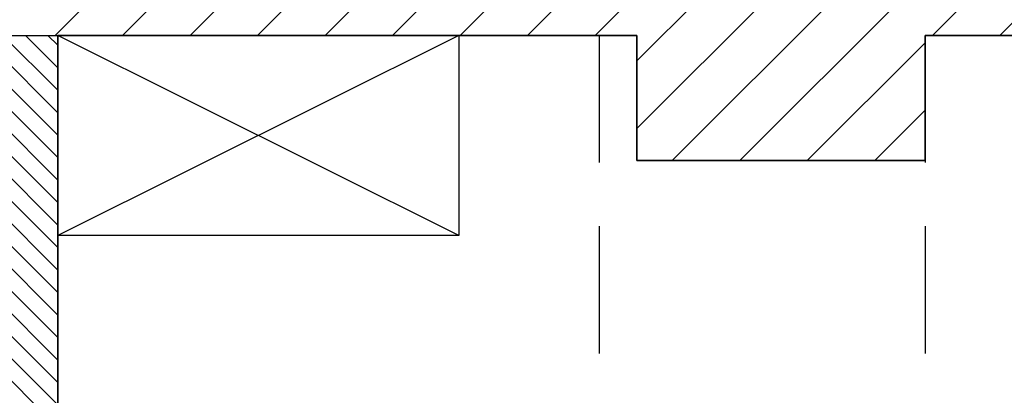
# Model space of a CAD drawing. Units: millimetres. Extents: x 0 to 88806, y -17950 to 4371.
# Drawn here: x 42796 to 42992, y -5453 to -5378 of the extents above; entities that cross this region are included whole.
import ezdxf

# ---------------------------------------------------------------- set-up
doc = ezdxf.new("R2010")
doc.units = ezdxf.units.MM
doc.linetypes.add('DASHEDX2', pattern=[38.1, 25.4, -12.7])
for name, color, linetype in [('A_MEBLE', 1, 'Continuous'), ('A_PODCIAGI', 7, 'DASHEDX2'), ('A_sciany', 3, 'Continuous'), ('A_sciany_new', 4, 'Continuous'), ('A_SZRAF_NOWE', 8, 'Continuous')]:
    doc.layers.add(name, color=color, linetype=linetype)
doc.layers.add('A_POWIERZCHNIA', color=6, linetype='Continuous', plot=False)

msp = doc.modelspace()

# ---------------------------------------------------------------- hatches: boundary and pattern name
at = {"layer": 'A_SZRAF_NOWE', "ltscale": 0.1, "transparency": 33554687}
h = msp.add_hatch(dxfattribs=at)
h.set_pattern_fill('ANSI31', color=256, scale=3)
h.paths.add_polyline_path([(42576.91, -5331.71), (42664.41, -5331.71), (42664.41, -5380.72), (42698.41, -5380.72), (42698.41, -5331.71), (42788.41, -5331.71), (42788.41, -5380.71), (42918.99, -5380.71), (42918.99, -5405.71), (42976.47, -5405.72), (42976.47, -5380.73), (42976.47, -5380.72), (43226.43, -5380.71), (43226.44, -5984.07), (43241.44, -5984.07), (43241.43, -5311.71), (43241.43, -5303.2), (41795.5, -5303.2), (41795.5, -5296.58), (41748.5, -5296.58), (41748.5, -5303.2), (41720.44, -5303.2), (41720.44, -5327.07), (41721.81, -5327.07), (41721.81, -5335.07), (41720.44, -5384.07), (41721.81, -5384.07), (41814.67, -5384.07), (41814.67, -5405.71), (41891.96, -5405.71), (41891.96, -5380.71), (41891.96, -5380.71), (42354.44, -5380.71), (42354.44, -5427.85), (42425.94, -5427.85), (42425.94, -5380.72), (42576.91, -5380.72)])
h = msp.add_hatch(dxfattribs=at)
h.set_pattern_fill('ANSI31', color=256, angle=90)
h.paths.add_polyline_path([(42803.41, -5380.71), (42788.41, -5380.71), (42788.41, -5866.7), (42668.41, -5866.7), (42668.41, -5878.7), (42668.41, -5881.62), (42803.41, -5881.61), (42803.41, -5869.7)])

# ---------------------------------------------------------------- linework, layer by layer
at = {"layer": 'A_MEBLE', "color": 9}
for p, q in [((42883.41, -5380.71), (42803.41, -5420.71)), ((42883.41, -5420.71), (42803.41, -5380.71))]:
    msp.add_line(p, q, dxfattribs=at)
at = {"layer": 'A_MEBLE'}
msp.add_lwpolyline([(42803.41, -5420.71), (42803.41, -5380.71), (42883.41, -5380.71), (42883.41, -5420.71)], close=True, dxfattribs=at)
at = {"layer": 'A_PODCIAGI'}
for p, q in [((42911.47, -5380.73), (42911.47, -6861.86)), ((42976.47, -5380.73), (42976.47, -6861.86))]:
    msp.add_line(p, q, dxfattribs=at)
at = {"layer": 'A_POWIERZCHNIA', "ltscale": 0.1}
msp.add_lwpolyline([(43088.42, -5866.7), (43088.42, -6108.79), (43226.44, -6108.79), (43226.43, -5380.71), (42976.47, -5380.72), (42976.47, -5405.72), (42918.99, -5405.71), (42918.99, -5380.71), (42803.41, -5380.71), (42803.41, -5866.7), (42935.42, -5866.7), (42935.42, -5866.7), (43088.42, -5866.7)], dxfattribs=at)
at = {"layer": 'A_sciany', "ltscale": 0.1}
msp.add_lwpolyline([(41891.96, -5380.71), (42354.44, -5380.71), (42354.44, -5427.85), (42425.94, -5427.85), (42425.94, -5380.72), (42576.91, -5380.72), (42576.91, -5331.71), (42664.41, -5331.71), (42664.41, -5381.13), (42698.41, -5381.13), (42698.41, -5331.71), (42788.41, -5331.71), (42788.41, -5380.71), (42918.99, -5380.71), (42918.99, -5405.71), (42976.47, -5405.72), (42976.47, -5380.72), (43226.43, -5380.71), (43226.43, -5969.07), (43226.43, -5969.07), (43226.43, -5984.07), (43241.44, -5984.07), (43241.43, -5303.2), (41795.5, -5303.2)], dxfattribs=at)
at = {"layer": 'A_sciany_new', "ltscale": 0.1}
msp.add_lwpolyline([(42788.41, -5380.71), (42788.41, -5866.7), (42668.41, -5866.7), (42668.41, -5881.7), (42803.41, -5881.7), (42803.41, -5380.71)], dxfattribs=at)

doc.saveas('drawing.dxf')
